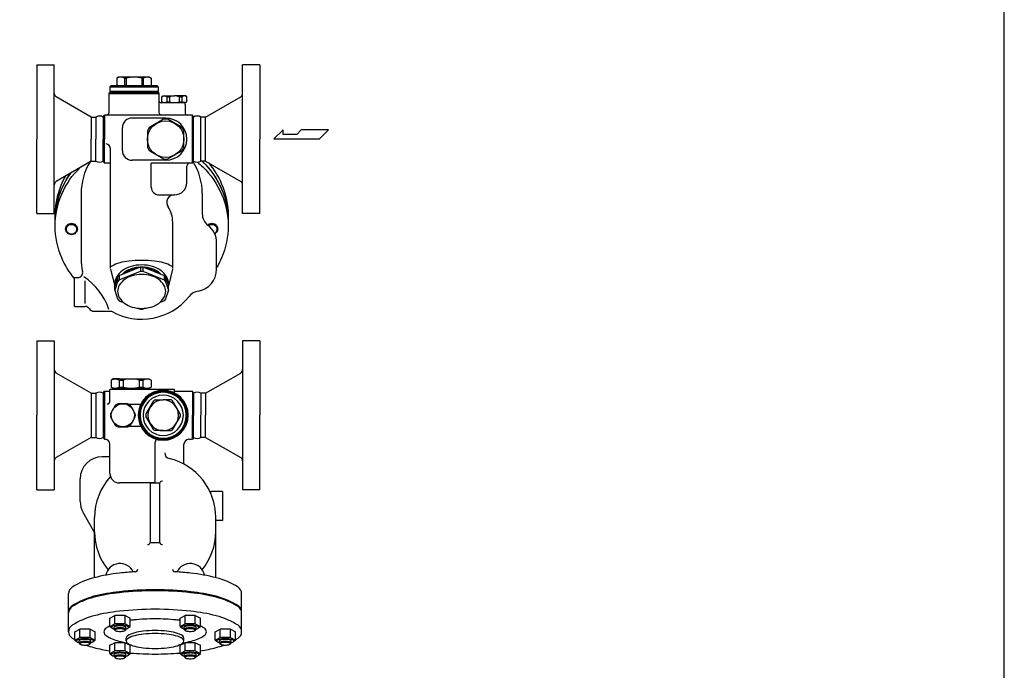
# Model space of a CAD drawing. Extents: x 143 to 3718, y 65 to 2483.
# Drawn here: x 2694 to 3718, y 597 to 1274 of the extents above; entities that cross this region are included whole.
import ezdxf

# ---------------------------------------------------------------- set-up
doc = ezdxf.new("R2010")
doc.units = 0
doc.header["$LTSCALE"] = 4
doc.layers.get('0').update_dxf_attribs({"linetype": 'CONTINUOUS'})

msp = doc.modelspace()

# ---------------------------------------------------------------- linework, layer by layer
for p, q in [((2711.6, 1227.1), (2729.6, 1227.1)), ((2711.6, 1227.1), (2711.6, 1149.6)), ((2729.6, 1072.1), (2729.6, 1227.1)), ((2925.6, 1072.1), (2925.6, 1227.1)), ((2943.6, 1227.1), (2925.6, 1227.1)), ((2943.6, 1227.1), (2943.6, 1149.6)), ((2796.6, 1214.1), (2794.6, 1213)), ((2794.6, 1213), (2794.6, 1206.1)), ((2828.6, 1214.1), (2796.6, 1214.1)), ((2802.8, 1213), (2802.8, 1205.1)), ((2802.8, 1213), (2804.3, 1213)), ((2804.3, 1213), (2804.3, 1205.1)), ((2820.8, 1213), (2820.8, 1205.1)), ((2820.8, 1213), (2822.3, 1213)), ((2822.3, 1213), (2822.3, 1205.1)), ((2828.6, 1214.1), (2830.6, 1213)), ((2830.6, 1213), (2830.6, 1206.1)), ((2788.6, 1205.1), (2787.6, 1204.1)), ((2787.6, 1204.1), (2787.6, 1199.1)), ((2787.6, 1204.1), (2837.6, 1204.1)), ((2812.6, 1199.1), (2787.6, 1199.1)), ((2787.8, 1199.1), (2787.8, 1198.1)), ((2812.6, 1205.1), (2788.6, 1205.1)), ((2836.6, 1205.1), (2812.6, 1205.1)), ((2837.6, 1199.1), (2812.6, 1199.1)), ((2836.6, 1205.1), (2837.6, 1204.1)), ((2837.3, 1199.1), (2837.3, 1198.1)), ((2837.6, 1204.1), (2837.6, 1199.1)), ((2768, 1172.6), (2731.6, 1193.7)), ((2786.6, 1197.1), (2787.6, 1198.1)), ((2786.6, 1177.6), (2786.6, 1197.1)), ((2786.6, 1197.1), (2838.6, 1197.1)), ((2787.6, 1198.1), (2812.6, 1198.1)), ((2812.6, 1198.1), (2837.6, 1198.1)), ((2837.6, 1198.1), (2838.6, 1197.1)), ((2838.6, 1197.1), (2838.6, 1177.6)), ((2841.6, 1193.8), (2843.1, 1194.6)), ((2841.6, 1188.5), (2841.6, 1193.8)), ((2843.1, 1187.6), (2841.6, 1188.5)), ((2843.1, 1194.6), (2854.6, 1194.6)), ((2846.7, 1193.8), (2846.7, 1188.5)), ((2846.7, 1193.8), (2849.6, 1193.8)), ((2846.7, 1188.5), (2849.6, 1188.5)), ((2849.6, 1193.8), (2849.6, 1188.5)), ((2866.1, 1194.6), (2854.6, 1194.6)), ((2859.6, 1193.8), (2859.6, 1188.5)), ((2859.6, 1193.8), (2862.5, 1193.8)), ((2859.6, 1188.5), (2862.5, 1188.5)), ((2862.5, 1193.8), (2862.5, 1188.5)), ((2867.6, 1193.8), (2866.1, 1194.6)), ((2866.1, 1187.6), (2867.6, 1188.5)), ((2867.6, 1188.5), (2867.6, 1193.8)), ((2887.1, 1172.6), (2923.6, 1193.7)), ((2840.6, 1187.6), (2854.6, 1187.6)), ((2854.6, 1187.6), (2866.1, 1187.6)), ((2866.1, 1187.6), (2863.6, 1187.6)), ((2866, 1185.6), (2866, 1176.6)), ((2768, 1172.6), (2768, 1149.6)), ((2768, 1172.6), (2773, 1172.6)), ((2773, 1172.6), (2773, 1149.6)), ((2780.6, 1172.6), (2781.8, 1174.6)), ((2780.6, 1172.6), (2780.6, 1149.6)), ((2873.4, 1174.6), (2781.8, 1174.6)), ((2781.8, 1174.6), (2781.8, 1149.6)), ((2845.6, 1171.6), (2810.6, 1171.6)), ((2873.4, 1124.6), (2873.4, 1174.6)), ((2874.5, 1172.6), (2873.4, 1174.6)), ((2874.5, 1126.6), (2874.5, 1172.6)), ((2882.1, 1126.6), (2882.1, 1172.6)), ((2887.1, 1172.6), (2882.1, 1172.6)), ((2887.1, 1126.6), (2887.1, 1172.6)), ((2800.6, 1137.6), (2800.6, 1161.6)), ((2967.9, 1159.3), (2958.2, 1149.9)), ((2967.9, 1154.6), (2967.9, 1159.3)), ((2986.6, 1159.3), (2981.9, 1154.6)), ((3015, 1159.3), (2986.6, 1159.3)), ((3005.5, 1149.9), (3015, 1159.3)), ((2711.6, 1072.1), (2711.6, 1149.6)), ((2768, 1126.6), (2768, 1149.6)), ((2773, 1126.6), (2773, 1149.6)), ((2780.6, 1126.6), (2780.6, 1149.6)), ((2781.8, 1124.6), (2781.8, 1149.6)), ((2943.6, 1072.1), (2943.6, 1149.6)), ((2958.2, 1149.9), (3005.5, 1149.9)), ((2981.9, 1154.6), (2967.9, 1154.6)), ((2788.2, 1015), (2788.2, 1139.6)), ((2845.6, 1127.6), (2810.6, 1127.6)), ((2768, 1126.6), (2731.6, 1105.6)), ((2768, 1126.6), (2773, 1126.6)), ((2780.6, 1126.6), (2781.8, 1124.6)), ((2788.2, 1124.6), (2781.8, 1124.6)), ((2873.4, 1124.6), (2830.6, 1124.6)), ((2830.6, 1099.6), (2830.6, 1124.6)), ((2867.6, 1104.6), (2867.6, 1121.6)), ((2874.5, 1126.6), (2873.4, 1124.6)), ((2887.1, 1126.6), (2882.1, 1126.6)), ((2887.1, 1126.6), (2923.6, 1105.6)), ((2757.6, 1093), (2757.6, 1025.1)), ((2838.6, 1091.6), (2854.6, 1091.6)), ((2883.6, 1093), (2883.6, 1071.9)), ((2711.6, 1072.1), (2729.6, 1072.1)), ((2943.6, 1072.1), (2925.6, 1072.1)), ((2852.9, 1015), (2852.9, 1063.2)), ((2898.6, 1014.1), (2898.6, 1041.6)), ((2788.3, 1014.3), (2792.6, 997)), ((2797.2, 1007.8), (2819.2, 1016.7)), ((2819.2, 1016.7), (2819.2, 1012.1)), ((2819.2, 1016.7), (2821.9, 1016.7)), ((2821.9, 1016.7), (2821.9, 1012.1)), ((2821.9, 1016.7), (2843.9, 1007.8)), ((2852.8, 1014.3), (2848.5, 997)), ((2750.6, 975.5), (2750.6, 1005.5)), ((2750.6, 1005.5), (2754.2, 1005.5)), ((2795.6, 1005.8), (2792.6, 996.9)), ((2797.2, 1007.8), (2795.6, 1005.8)), ((2795.6, 1005.8), (2795.6, 1001.2)), ((2797.2, 1003.1), (2819.2, 1012.1)), ((2797.2, 1007.8), (2797.2, 1003.1)), ((2819.2, 1012.1), (2821.9, 1012.1)), ((2821.9, 1012.1), (2843.9, 1003.1)), ((2843.9, 1007.8), (2843.9, 1003.1)), ((2843.9, 1007.8), (2845.5, 1005.8)), ((2845.5, 1005.8), (2848.6, 996.9)), ((2845.5, 1005.8), (2845.5, 1001.2)), ((2761.9, 978.6), (2761.9, 1002.2)), ((2795.6, 1001.2), (2792.6, 992.3)), ((2792.6, 992.3), (2792.6, 996.9)), ((2797.2, 1003.1), (2795.6, 1001.2)), ((2843.9, 1003.1), (2845.5, 1001.2)), ((2845.5, 1001.2), (2848.6, 992.3)), ((2848.6, 992.3), (2848.6, 996.9)), ((2792.6, 992.3), (2795.6, 983.4)), ((2795.6, 983.4), (2797.2, 981.4)), ((2845.5, 983.4), (2843.9, 981.4)), ((2848.6, 992.3), (2845.5, 983.4)), ((2750.6, 975.5), (2761.9, 975.5)), ((2797.2, 981.4), (2801.4, 979.7)), ((2816.4, 973.6), (2819.2, 972.5)), ((2824.8, 973.6), (2821.9, 972.5)), ((2843.9, 981.4), (2839.7, 979.7)), ((2770.6, 970.5), (2789.2, 970.5)), ((2819.2, 972.5), (2821.9, 972.5)), ((2821.9, 972.5), (2819.2, 972.5)), ((2819.2, 972.5), (2821.9, 972.5)), ((2711.6, 939.6), (2729.6, 939.6)), ((2711.6, 939.6), (2711.6, 862.1)), ((2729.6, 939.6), (2729.6, 784.6)), ((2925.6, 939.6), (2925.6, 784.6)), ((2943.6, 939.6), (2925.6, 939.6)), ((2943.6, 939.6), (2943.6, 862.1)), ((2768, 885.1), (2731.6, 906.1)), ((2887.1, 885.1), (2923.6, 906.1)), ((2791.1, 900.1), (2788.8, 898.8)), ((2788.8, 898.8), (2788.8, 891.4)), ((2791.1, 890.1), (2788.8, 891.4)), ((2797.3, 900.1), (2791.1, 900.1)), ((2791.1, 900.1), (2828.1, 900.1)), ((2797.3, 898.8), (2801.2, 898.8)), ((2797.3, 898.8), (2797.3, 891.4)), ((2797.3, 891.4), (2801.2, 891.4)), ((2801.2, 898.8), (2801.2, 891.4)), ((2817.9, 898.8), (2817.9, 891.4)), ((2817.9, 898.8), (2821.9, 898.8)), ((2817.9, 891.4), (2821.9, 891.4)), ((2821.9, 898.8), (2821.9, 891.4)), ((2828.1, 900.1), (2830.3, 898.8)), ((2828.1, 890.1), (2830.3, 891.4)), ((2830.3, 898.8), (2830.3, 891.4)), ((2768, 885.1), (2768, 839.1)), ((2768, 885.1), (2773, 885.1)), ((2773, 885.1), (2773, 839.1)), ((2780.6, 885.1), (2781.8, 887.1)), ((2780.6, 885.1), (2780.6, 839.1)), ((2781.8, 887.1), (2787.6, 887.1)), ((2781.8, 887.1), (2781.8, 837.1)), ((2787.6, 876.9), (2787.6, 889.1)), ((2854.6, 889.1), (2787.6, 889.1)), ((2790.6, 889.1), (2790.6, 890.1)), ((2790.6, 890.1), (2828.6, 890.1)), ((2828.6, 889.1), (2828.6, 890.1)), ((2854.6, 885.3), (2854.6, 889.1)), ((2854.6, 887.1), (2873.4, 887.1)), ((2873.4, 887.1), (2873.4, 862.1)), ((2874.5, 885.1), (2873.4, 887.1)), ((2874.5, 885.1), (2874.5, 862.1)), ((2887.1, 885.1), (2882.1, 885.1)), ((2882.1, 885.1), (2882.1, 862.1)), ((2887.1, 885.1), (2887.1, 862.1)), ((2807, 873.6), (2819.7, 873.6)), ((2711.6, 784.6), (2711.6, 862.1)), ((2873.4, 837.1), (2873.4, 862.1)), ((2874.5, 839.1), (2874.5, 862.1)), ((2882.1, 839.1), (2882.1, 862.1)), ((2887.1, 839.1), (2887.1, 862.1)), ((2943.6, 784.6), (2943.6, 862.1)), ((2807, 850.6), (2819.7, 850.6)), ((2768, 839.1), (2731.6, 818)), ((2768, 839.1), (2773, 839.1)), ((2780.6, 839.1), (2781.8, 837.1)), ((2781.8, 837.1), (2782.6, 837.1)), ((2787.6, 801.6), (2787.6, 832.1)), ((2834.6, 791.6), (2834.6, 834.1)), ((2864.6, 811.2), (2864.6, 832.1)), ((2869.6, 837.1), (2873.4, 837.1)), ((2874.5, 839.1), (2873.4, 837.1)), ((2887.1, 839.1), (2882.1, 839.1)), ((2887.1, 839.1), (2923.6, 818)), ((2787.6, 818.8), (2779.6, 818.8)), ((2756.6, 772.4), (2756.6, 795.8)), ((2834.6, 791.6), (2797.6, 791.6)), ((2829.6, 729.5), (2829.6, 791.6)), ((2830.4, 791.6), (2838.7, 791.6)), ((2839.6, 729.5), (2839.6, 791.6)), ((2711.6, 784.6), (2729.6, 784.6)), ((2904.6, 782.6), (2893.2, 782.6)), ((2904.6, 782.6), (2904.6, 752.6)), ((2943.6, 784.6), (2925.6, 784.6)), ((2771.6, 740.2), (2759.7, 760.9)), ((2771.6, 693), (2771.6, 755.8)), ((2897.6, 693), (2897.6, 755.8)), ((2904.6, 752.6), (2897.6, 752.6)), ((2830.4, 729.5), (2838.7, 729.5)), ((2744.6, 636.8), (2744.6, 676.4)), ((2924.6, 636.8), (2924.6, 676.4)), ((2787.5, 651), (2792.8, 653.7)), ((2787.5, 642.3), (2787.5, 651)), ((2792.8, 645.1), (2792.8, 653.7)), ((2803.4, 653.7), (2792.8, 653.7)), ((2803.4, 645.1), (2803.4, 653.7)), ((2803.4, 653.7), (2808.7, 651)), ((2808.7, 642.3), (2808.7, 651)), ((2860.5, 651), (2865.8, 653.7)), ((2860.5, 642.3), (2860.5, 651)), ((2865.8, 645.1), (2865.8, 653.7)), ((2876.4, 653.7), (2865.8, 653.7)), ((2876.4, 645.1), (2876.4, 653.7)), ((2876.4, 653.7), (2881.7, 651)), ((2881.7, 642.3), (2881.7, 651)), ((2751, 636.8), (2756.3, 639.5)), ((2751, 628.1), (2751, 636.8)), ((2756.3, 630.9), (2756.3, 639.5)), ((2766.9, 639.5), (2756.3, 639.5)), ((2766.9, 630.9), (2766.9, 639.5)), ((2766.9, 639.5), (2772.2, 636.8)), ((2772.2, 628.1), (2772.2, 636.8)), ((2787.5, 642.3), (2792.8, 645.1)), ((2787.5, 642.3), (2789.5, 640.8)), ((2791.9, 639.2), (2791.9, 641.4)), ((2791.9, 639.2), (2792.9, 638.1)), ((2803.4, 645.1), (2792.8, 645.1)), ((2804.2, 639.2), (2803.3, 638.1)), ((2803.4, 645.1), (2808.7, 642.3)), ((2804.2, 639.2), (2804.2, 641.4)), ((2806.7, 640.8), (2808.7, 642.3)), ((2860.5, 642.3), (2865.8, 645.1)), ((2860.5, 642.3), (2862.5, 640.8)), ((2864.9, 639.2), (2864.9, 641.4)), ((2864.9, 639.2), (2865.9, 638.1)), ((2876.4, 645.1), (2865.8, 645.1)), ((2877.2, 639.2), (2876.3, 638.1)), ((2876.4, 645.1), (2881.7, 642.3)), ((2877.2, 639.2), (2877.2, 641.4)), ((2879.7, 640.8), (2881.7, 642.3)), ((2897, 636.8), (2902.3, 639.5)), ((2897, 628.1), (2897, 636.8)), ((2902.3, 630.9), (2902.3, 639.5)), ((2912.9, 639.5), (2902.3, 639.5)), ((2912.9, 630.9), (2912.9, 639.5)), ((2912.9, 639.5), (2918.2, 636.8)), ((2918.2, 628.1), (2918.2, 636.8)), ((2751, 628.1), (2756.3, 630.9)), ((2751, 628.1), (2753, 626.6)), ((2755.4, 625), (2755.4, 627.2)), ((2755.4, 625), (2756.4, 623.9)), ((2766.9, 630.9), (2756.3, 630.9)), ((2767.7, 625), (2766.8, 623.9)), ((2766.9, 630.9), (2772.2, 628.1)), ((2767.7, 625), (2767.7, 627.2)), ((2770.2, 626.6), (2772.2, 628.1)), ((2787.5, 622.6), (2792.8, 625.3)), ((2803.4, 625.3), (2792.8, 625.3)), ((2792.8, 616.7), (2792.8, 625.3)), ((2803.4, 625.3), (2808.7, 622.6)), ((2803.4, 616.7), (2803.4, 625.3)), ((2804.6, 627.1), (2804.6, 630.1)), ((2860.5, 622.6), (2865.8, 625.3)), ((2864.6, 627.1), (2864.6, 630.1)), ((2876.4, 625.3), (2865.8, 625.3)), ((2865.8, 616.7), (2865.8, 625.3)), ((2876.4, 616.7), (2876.4, 625.3)), ((2876.4, 625.3), (2881.7, 622.6)), ((2897, 628.1), (2902.3, 630.9)), ((2897, 628.1), (2899, 626.6)), ((2901.4, 625), (2901.4, 627.2)), ((2901.4, 625), (2902.4, 623.9)), ((2912.9, 630.9), (2902.3, 630.9)), ((2913.7, 625), (2912.8, 623.9)), ((2912.9, 630.9), (2918.2, 628.1)), ((2913.7, 625), (2913.7, 627.2)), ((2916.2, 626.6), (2918.2, 628.1)), ((2787.5, 613.9), (2787.5, 622.6)), ((2787.5, 613.9), (2792.8, 616.7)), ((2803.4, 616.7), (2792.8, 616.7)), ((2803.4, 616.7), (2808.7, 613.9)), ((2808.7, 613.9), (2808.7, 622.6)), ((2860.5, 613.9), (2860.5, 622.6)), ((2860.5, 613.9), (2865.8, 616.7)), ((2876.4, 616.7), (2865.8, 616.7)), ((2876.4, 616.7), (2881.7, 613.9)), ((2881.7, 613.9), (2881.7, 622.6)), ((2787.5, 613.9), (2789.5, 612.4)), ((2791.9, 610.8), (2791.9, 613)), ((2791.9, 610.8), (2792.9, 609.7)), ((2804.2, 610.8), (2803.3, 609.7)), ((2804.2, 610.8), (2804.2, 613)), ((2806.7, 612.4), (2808.7, 613.9)), ((2860.5, 613.9), (2862.5, 612.4)), ((2864.9, 610.8), (2864.9, 613)), ((2864.9, 610.8), (2865.9, 609.7)), ((2877.2, 610.8), (2876.3, 609.7)), ((2877.2, 610.8), (2877.2, 613)), ((2879.7, 612.4), (2881.7, 613.9))]:
    msp.add_line(p, q)
msp.add_lwpolyline([(143, 65), (3718, 65), (3718, 2483), (143, 2483)], close=True)
for points in [[(2843.3, 1170.3), (2828.8, 1161.9)], [(2862.3, 1161.9), (2847.8, 1170.3)], [(2826.6, 1158), (2826.6, 1141.3)], [(2864.6, 1141.3), (2864.6, 1158)], [(2828.8, 1137.4), (2843.3, 1129)], [(2847.8, 1129), (2862.3, 1137.4)], [(2793.1, 872.4), (2788.1, 863.7)], [(2806, 874.1), (2796, 874.1)], [(2813.9, 863.7), (2808.9, 872.4)], [(2825, 862.9), (2833.2, 877.2)], [(2834.7, 878.1), (2843, 878.1)], [(2851.2, 878.1), (2843, 878.1)], [(2861, 862.9), (2852.7, 877.2)], [(2833.2, 846.9), (2825, 861.2)], [(2852.7, 846.9), (2861, 861.2)], [(2788.1, 860.4), (2793.1, 851.7)], [(2808.9, 851.7), (2813.9, 860.4)], [(2796, 850.1), (2806, 850.1)], [(2843, 846.1), (2834.7, 846.1)], [(2843, 846.1), (2851.2, 846.1)]]:
    msp.add_lwpolyline(points)
for points in [[(2750.6, 1004.6, -0.072742), (2737.4, 1026.1, -0.101624), (2730.6, 1059.2, -0.205296), (2756.7, 1120.1, -0.099734)], [(2878.6, 1125.6, -0.020824), (2884.2, 1120.7, -0.099734), (2903.8, 1092.3, -0.101624), (2910.6, 1059.2)], [(2883.4, 1126.6, -0.003175), (2884.2, 1125.8, -0.099734), (2903.8, 1097.5, -0.101624), (2910.6, 1064.4)], [(2883.7, 1126.6, -0.002127), (2884.2, 1126.1, -0.099734), (2903.8, 1097.8, -0.101624), (2910.6, 1064.6)], [(2890.3, 1124.8, -0.07412), (2903.8, 1102.9, -0.101624), (2910.6, 1069.8)], [(2730.6, 1061.8, -0.007701), (2730.6, 1064.4, -0.161644), (2747.3, 1114.6, -0.10731)], [(2730.6, 1061.9, -0.008086), (2730.6, 1064.6, -0.159926), (2746.9, 1114.4, -0.106197)], [(2730.7, 1064.5, -0.015795), (2730.6, 1069.8, -0.129938), (2741.6, 1111.3, -0.08499)], [(2910.6, 1069.8, -0.015795), (2910.4, 1064.5, -0.099734)], [(2889.2, 1060.2, -0.002975), (2889.2, 1060.2, -0.097173), (2891.2, 1061.5, -0.095436), (2893.6, 1062, -0.095436), (2895.9, 1061.5, -0.097173), (2897.9, 1060.2, -0.099734), (2899.2, 1058.3, -0.101624), (2899.7, 1056, -0.101624), (2899.2, 1053.8, -0.099734), (2897.9, 1051.9, -0.065611), (2896.6, 1050.9, -0.095436)], [(2890, 1059.6, -0.088258), (2891.5, 1060.6, -0.095436), (2893.6, 1060.9, -0.095436), (2895.6, 1060.6, -0.097173), (2897.3, 1059.4, -0.099734), (2898.5, 1057.8, -0.101624), (2898.9, 1055.8, -0.101624), (2898.5, 1053.9, -0.099734), (2897.3, 1052.2, -0.057253), (2896.4, 1051.5, -0.095436)], [(2910.6, 1059.2, -0.101624), (2903.8, 1026.1, -0.032888), (2898.6, 1015.9, -0.047981)], [(2910.6, 1064.6, -0.008086), (2910.5, 1061.9, -0.099734)], [(2910.6, 1064.4, -0.007701), (2910.5, 1061.8, -0.099734)], [(2788.3, 1014.4, 0.011483), (2788.3, 1014.3, 0.076455)], [(2820.6, 1023.4, 0.026706), (2807.3, 1022.6, 0.036632), (2797.7, 1020.9, 0.076455), (2789.6, 1017.4, 0.06937), (2789, 1016.9, 0.060543)], [(2820.6, 1018.6, 0.07133), (2809.5, 1017.1, 0.082811), (2800.8, 1012.8, 0.106759), (2794.5, 1006, 0.133292), (2792.6, 998.8, 0.029462), (2792.7, 997.2, 0.106759)], [(2818.1, 1016.3, 0.053447), (2810.8, 1014.9, 0.082828), (2803.1, 1011.2, 0.041798), (2800.6, 1009.1, 0.133256)], [(2815.7, 1015.3, 0.036498), (2810.8, 1014.2, 0.082828), (2803.1, 1010.5, 0.01683), (2802, 1009.7, 0.133256)], [(2852, 1017.1, 0.045117), (2851.6, 1017.4, 0.076455), (2843.4, 1020.9, 0.036632), (2833.9, 1022.6, 0.026706), (2820.6, 1023.4, 0.026706)], [(2848.5, 997.2, 0.029462), (2848.6, 998.8, 0.133292), (2846.6, 1006, 0.106759), (2840.4, 1012.8, 0.082811), (2831.7, 1017.1, 0.07133), (2820.6, 1018.6, 0.07133)], [(2840.5, 1009.1, 0.041798), (2838.1, 1011.2, 0.082828), (2830.4, 1014.9, 0.053447), (2823.1, 1016.3, 0.071352)], [(2839.1, 1009.7, 0.01683), (2838.1, 1010.5, 0.082828), (2830.4, 1014.2, 0.036498), (2825.4, 1015.3, 0.071352)], [(2813.7, 699.1, 0.011645), (2797.5, 697.7, 0.036632), (2770.9, 692.9, 0.076455), (2748.3, 683.1, 0.258622), (2744.6, 676.4, 0.258622)], [(2924.6, 676.4, 0.258622), (2920.8, 683.1, 0.076455), (2898.2, 692.9, 0.036632), (2871.6, 697.7, 0.011645), (2855.5, 699.1, 0.026706)], [(2924.6, 657.1, 0.258622), (2920.8, 663.9, 0.076455), (2898.2, 673.6, 0.036632), (2871.6, 678.4, 0.026706), (2834.6, 680.4, 0.026706), (2797.5, 678.4, 0.036632), (2770.9, 673.6, 0.076455), (2748.3, 663.9, 0.258622), (2744.6, 657.1, 0.258622)], [(2924.6, 656.1, 0.258622), (2920.8, 662.9, 0.076455), (2898.2, 672.6, 0.036632), (2871.6, 677.4, 0.026706), (2834.6, 679.4, 0.026706), (2797.5, 677.4, 0.036632), (2770.9, 672.6, 0.076455), (2748.3, 662.9, 0.258622), (2744.6, 656.1, 0.258622)], [(2918.2, 628.4, 0.009534), (2920.8, 630, 0.258622), (2924.6, 636.8, 0.258622), (2920.8, 643.5, 0.076455), (2898.2, 653.3, 0.036632), (2871.6, 658.1, 0.026706), (2834.6, 660.1, 0.026706), (2797.5, 658.1, 0.036632), (2770.9, 653.3, 0.076455), (2748.3, 643.5, 0.258622), (2744.6, 636.8, 0.258622)], [(2834.6, 650.1, 0.026293), (2812.6, 649, 0.008994), (2808.7, 648.5, 0.075638)], [(2860.5, 648.5, 0.008994), (2856.5, 649, 0.026293), (2834.6, 650.1, 0.026293)], [(2744.6, 636.8, 0.258622), (2748.3, 630, 0.009534), (2751, 628.4, 0.036632)], [(2787.5, 642.7, 0.023547), (2783.5, 640.5, 0.260499), (2781.3, 636.6, 0.260499), (2783.5, 632.7, 0.075638), (2796.9, 627, 0.019756), (2805.5, 625.1, 0.026293)], [(2804.2, 639.7, 0.002541), (2804.4, 639.7, 0.076455), (2806.6, 640.7, 0.258622), (2807, 641.4, 0.258622), (2806.6, 642, 0.076455), (2804.4, 643, 0.036632), (2801.7, 643.5, 0.026706), (2798.1, 643.7, 0.026706), (2794.4, 643.5, 0.036632), (2791.8, 643, 0.076455), (2789.5, 642, 0.258622), (2789.2, 641.4, 0.258622), (2789.5, 640.7, 0.076455), (2791.8, 639.7, 0.002541), (2791.9, 639.7, 0.026706)], [(2804.2, 641.4, 0.258622), (2803.9, 641.8, 0.076455), (2802.4, 642.5, 0.036632), (2800.6, 642.8, 0.026706), (2798.1, 643, 0.026706), (2795.6, 642.8, 0.036632), (2793.7, 642.5, 0.076455), (2792.2, 641.8, 0.258622), (2791.9, 641.4, 0.258622)], [(2804.2, 639.2, 0.258622), (2803.9, 639.7, 0.076455), (2802.4, 640.3, 0.036632), (2800.6, 640.7, 0.026706), (2798.1, 640.8, 0.026706), (2795.6, 640.7, 0.036632), (2793.7, 640.3, 0.076455), (2792.2, 639.7, 0.258622), (2791.9, 639.2, 0.258622)], [(2864.6, 630.1, 0.258622), (2863.3, 632.4, 0.076455), (2855.8, 635.6, 0.036632), (2846.9, 637.2, 0.026706), (2834.6, 637.9, 0.026706), (2822.2, 637.2, 0.036632), (2813.4, 635.6, 0.076455), (2805.8, 632.4, 0.258622), (2804.6, 630.1, 0.150645)], [(2877.2, 639.7, 0.002541), (2877.4, 639.7, 0.076455), (2879.6, 640.7, 0.258622), (2880, 641.4, 0.258622), (2879.6, 642, 0.076455), (2877.4, 643, 0.036632), (2874.7, 643.5, 0.026706), (2871.1, 643.7, 0.026706), (2867.4, 643.5, 0.036632), (2864.8, 643, 0.076455), (2862.5, 642, 0.258622), (2862.2, 641.4, 0.258622), (2862.5, 640.7, 0.076455), (2864.8, 639.7, 0.002541), (2864.9, 639.7, 0.026706)], [(2863.7, 625.1, 0.019756), (2872.3, 627, 0.075638), (2885.7, 632.7, 0.260499), (2887.9, 636.6, 0.260499), (2885.7, 640.5, 0.023547), (2881.7, 642.7, 0.036099)], [(2877.2, 641.4, 0.258622), (2876.9, 641.8, 0.076455), (2875.4, 642.5, 0.036632), (2873.6, 642.8, 0.026706), (2871.1, 643, 0.026706), (2868.6, 642.8, 0.036632), (2866.7, 642.5, 0.076455), (2865.2, 641.8, 0.258622), (2864.9, 641.4, 0.258622)], [(2877.2, 639.2, 0.258622), (2876.9, 639.7, 0.076455), (2875.4, 640.3, 0.036632), (2873.6, 640.7, 0.026706), (2871.1, 640.8, 0.026706), (2868.6, 640.7, 0.036632), (2866.7, 640.3, 0.076455), (2865.2, 639.7, 0.258622), (2864.9, 639.2, 0.258622)], [(2767.7, 625.5, 0.002541), (2767.9, 625.5, 0.076455), (2770.1, 626.5, 0.258622), (2770.5, 627.2, 0.258622), (2770.1, 627.8, 0.076455), (2767.9, 628.8, 0.036632), (2765.2, 629.3, 0.026706), (2761.6, 629.5, 0.026706), (2757.9, 629.3, 0.036632), (2755.3, 628.8, 0.076455), (2753, 627.8, 0.258622), (2752.7, 627.2, 0.258622), (2753, 626.5, 0.076455), (2755.3, 625.5, 0.002541), (2755.4, 625.5, 0.026706)], [(2767.7, 627.2, 0.258622), (2767.4, 627.6, 0.076455), (2765.9, 628.3, 0.036632), (2764.1, 628.6, 0.026706), (2761.6, 628.8, 0.026706), (2759.1, 628.6, 0.036632), (2757.2, 628.3, 0.076455), (2755.7, 627.6, 0.258622), (2755.4, 627.2, 0.258622)], [(2767.7, 625, 0.258622), (2767.4, 625.5, 0.076455), (2765.9, 626.1, 0.036632), (2764.1, 626.5, 0.026706), (2761.6, 626.6, 0.026706), (2759.1, 626.5, 0.036632), (2757.2, 626.1, 0.076455), (2755.7, 625.5, 0.258622), (2755.4, 625, 0.258622)], [(2913.7, 625.5, 0.002541), (2913.9, 625.5, 0.076455), (2916.1, 626.5, 0.258622), (2916.5, 627.2, 0.258622), (2916.1, 627.8, 0.076455), (2913.9, 628.8, 0.036632), (2911.2, 629.3, 0.026706), (2907.6, 629.5, 0.026706), (2903.9, 629.3, 0.036632), (2901.3, 628.8, 0.076455), (2899, 627.8, 0.258622), (2898.7, 627.2, 0.258622), (2899, 626.5, 0.076455), (2901.3, 625.5, 0.002541), (2901.4, 625.5, 0.026706)], [(2913.7, 627.2, 0.258622), (2913.4, 627.6, 0.076455), (2911.9, 628.3, 0.036632), (2910.1, 628.6, 0.026706), (2907.6, 628.8, 0.026706), (2905.1, 628.6, 0.036632), (2903.2, 628.3, 0.076455), (2901.7, 627.6, 0.258622), (2901.4, 627.2, 0.258622)], [(2913.7, 625, 0.258622), (2913.4, 625.5, 0.076455), (2911.9, 626.1, 0.036632), (2910.1, 626.5, 0.026706), (2907.6, 626.6, 0.026706), (2905.1, 626.5, 0.036632), (2903.2, 626.1, 0.076455), (2901.7, 625.5, 0.258622), (2901.4, 625, 0.258622)], [(2762.8, 622.9, 0.026324), (2770.9, 620.3, 0.02286), (2787.5, 616.8, 0.026706)], [(2804.2, 611.3, 0.002541), (2804.4, 611.3, 0.076455), (2806.6, 612.3, 0.258622), (2807, 613, 0.258622), (2806.6, 613.6, 0.076455), (2804.4, 614.6, 0.036632), (2801.7, 615.1, 0.026706), (2798.1, 615.3, 0.026706), (2794.4, 615.1, 0.036632), (2791.8, 614.6, 0.076455), (2789.5, 613.6, 0.258622), (2789.2, 613, 0.258622), (2789.5, 612.3, 0.076455), (2791.8, 611.3, 0.002541), (2791.9, 611.3, 0.026706)], [(2877.2, 611.3, 0.002541), (2877.4, 611.3, 0.076455), (2879.6, 612.3, 0.258622), (2880, 613, 0.258622), (2879.6, 613.6, 0.076455), (2877.4, 614.6, 0.036632), (2874.7, 615.1, 0.026706), (2871.1, 615.3, 0.026706), (2867.4, 615.1, 0.036632), (2864.8, 614.6, 0.076455), (2862.5, 613.6, 0.258622), (2862.2, 613, 0.258622), (2862.5, 612.3, 0.076455), (2864.8, 611.3, 0.002541), (2864.9, 611.3, 0.026706)], [(2881.7, 616.8, 0.02286), (2898.2, 620.3, 0.026324), (2906.3, 622.9, 0.258622)], [(2804.2, 613, 0.258622), (2803.9, 613.4, 0.076455), (2802.4, 614.1, 0.036632), (2800.6, 614.4, 0.026706), (2798.1, 614.6, 0.026706), (2795.6, 614.4, 0.036632), (2793.7, 614.1, 0.076455), (2792.2, 613.4, 0.258622), (2791.9, 613, 0.258622)], [(2804.2, 610.8, 0.258622), (2803.9, 611.3, 0.076455), (2802.4, 611.9, 0.036632), (2800.6, 612.3, 0.026706), (2798.1, 612.4, 0.026706), (2795.6, 612.3, 0.036632), (2793.7, 611.9, 0.076455), (2792.2, 611.3, 0.258622), (2791.9, 610.8, 0.258622)], [(2808.7, 614.5, 0.018654), (2834.6, 613.5, 0.018654), (2860.5, 614.5, 0.036632)], [(2877.2, 613, 0.258622), (2876.9, 613.4, 0.076455), (2875.4, 614.1, 0.036632), (2873.6, 614.4, 0.026706), (2871.1, 614.6, 0.026706), (2868.6, 614.4, 0.036632), (2866.7, 614.1, 0.076455), (2865.2, 613.4, 0.258622), (2864.9, 613, 0.258622)], [(2877.2, 610.8, 0.258622), (2876.9, 611.3, 0.076455), (2875.4, 611.9, 0.036632), (2873.6, 612.3, 0.026706), (2871.1, 612.4, 0.026706), (2868.6, 612.3, 0.036632), (2866.7, 611.9, 0.076455), (2865.2, 611.3, 0.258622), (2864.9, 610.8, 0.258622)]]:
    msp.add_lwpolyline(points, format="xyb")
for points in [[(2747.6, 1050.1, -0.095436), (2745.2, 1050.6, -0.097173), (2743.2, 1051.9, -0.099734), (2741.9, 1053.8, -0.101624), (2741.4, 1056, -0.101624), (2741.9, 1058.3, -0.099734), (2743.2, 1060.2, -0.097173), (2745.2, 1061.5, -0.095436), (2747.6, 1062, -0.095436), (2749.9, 1061.5, -0.097173), (2751.9, 1060.2, -0.099734), (2753.2, 1058.3, -0.101624), (2753.7, 1056, -0.101624), (2753.2, 1053.8, -0.099734), (2751.9, 1051.9, -0.097173), (2749.9, 1050.6, -0.095436)], [(2747.6, 1050.7, -0.095436), (2745.5, 1051.1, -0.097173), (2743.8, 1052.2, -0.099734), (2742.7, 1053.9, -0.101624), (2742.3, 1055.8, -0.101624), (2742.7, 1057.8, -0.099734), (2743.8, 1059.4, -0.097173), (2745.5, 1060.6, -0.095436), (2747.6, 1060.9, -0.095436), (2749.6, 1060.6, -0.097173), (2751.3, 1059.4, -0.099734), (2752.5, 1057.8, -0.101624), (2752.9, 1055.8, -0.101624), (2752.5, 1053.9, -0.099734), (2751.3, 1052.2, -0.097173), (2749.6, 1051.1, -0.095436)], [(2820.6, 1008.7, 0.071352), (2810.7, 1007.3, 0.082828), (2802.9, 1003.6, 0.106756), (2797.3, 997.5, 0.133256), (2795.6, 991.1, 0.133256), (2797.3, 984.7, 0.106756), (2802.9, 978.6, 0.082828), (2810.7, 974.8, 0.071352), (2820.6, 973.4, 0.071352), (2830.5, 974.8, 0.082828), (2838.3, 978.6, 0.106756), (2843.8, 984.7, 0.133256), (2845.6, 991.1, 0.133256), (2843.8, 997.5, 0.106756), (2838.3, 1003.6, 0.082828), (2830.5, 1007.3, 0.071352)], [(2798.1, 637, 0.026706), (2800.3, 637.2, 0.036632), (2801.8, 637.4, 0.076455), (2803.1, 638, 0.258622), (2803.4, 638.4, 0.258622), (2803.1, 638.8, 0.076455), (2801.8, 639.4, 0.036632), (2800.3, 639.7, 0.026706), (2798.1, 639.8, 0.026706), (2795.9, 639.7, 0.036632), (2794.3, 639.4, 0.076455), (2793, 638.8, 0.258622), (2792.8, 638.4, 0.258622), (2793, 638, 0.076455), (2794.3, 637.4, 0.036632), (2795.9, 637.2, 0.026706)], [(2871.1, 637, 0.026706), (2873.3, 637.2, 0.036632), (2874.8, 637.4, 0.076455), (2876.1, 638, 0.258622), (2876.4, 638.4, 0.258622), (2876.1, 638.8, 0.076455), (2874.8, 639.4, 0.036632), (2873.3, 639.7, 0.026706), (2871.1, 639.8, 0.026706), (2868.9, 639.7, 0.036632), (2867.3, 639.4, 0.076455), (2866, 638.8, 0.258622), (2865.8, 638.4, 0.258622), (2866, 638, 0.076455), (2867.3, 637.4, 0.036632), (2868.9, 637.2, 0.026706)], [(2761.6, 622.8, 0.026706), (2763.8, 623, 0.036632), (2765.3, 623.2, 0.076455), (2766.6, 623.8, 0.258622), (2766.9, 624.2, 0.258622), (2766.6, 624.6, 0.076455), (2765.3, 625.2, 0.036632), (2763.8, 625.5, 0.026706), (2761.6, 625.6, 0.026706), (2759.4, 625.5, 0.036632), (2757.8, 625.2, 0.076455), (2756.5, 624.6, 0.258622), (2756.3, 624.2, 0.258622), (2756.5, 623.8, 0.076455), (2757.8, 623.2, 0.036632), (2759.4, 623, 0.026706)], [(2834.6, 619.4, 0.026706), (2846.9, 620, 0.036632), (2855.8, 621.6, 0.076455), (2863.3, 624.9, 0.258622), (2864.6, 627.1, 0.258622), (2863.3, 629.4, 0.076455), (2855.8, 632.6, 0.036632), (2846.9, 634.2, 0.026706), (2834.6, 634.9, 0.026706), (2822.2, 634.2, 0.036632), (2813.4, 632.6, 0.076455), (2805.8, 629.4, 0.258622), (2804.6, 627.1, 0.258622), (2805.8, 624.9, 0.076455), (2813.4, 621.6, 0.036632), (2822.2, 620, 0.026706)], [(2907.6, 622.8, 0.026706), (2909.8, 623, 0.036632), (2911.3, 623.2, 0.076455), (2912.6, 623.8, 0.258622), (2912.9, 624.2, 0.258622), (2912.6, 624.6, 0.076455), (2911.3, 625.2, 0.036632), (2909.8, 625.5, 0.026706), (2907.6, 625.6, 0.026706), (2905.4, 625.5, 0.036632), (2903.8, 625.2, 0.076455), (2902.5, 624.6, 0.258622), (2902.3, 624.2, 0.258622), (2902.5, 623.8, 0.076455), (2903.8, 623.2, 0.036632), (2905.4, 623, 0.026706)], [(2798.1, 608.6, 0.026706), (2800.3, 608.8, 0.036632), (2801.8, 609, 0.076455), (2803.1, 609.6, 0.258622), (2803.4, 610, 0.258622), (2803.1, 610.4, 0.076455), (2801.8, 611, 0.036632), (2800.3, 611.3, 0.026706), (2798.1, 611.4, 0.026706), (2795.9, 611.3, 0.036632), (2794.3, 611, 0.076455), (2793, 610.4, 0.258622), (2792.8, 610, 0.258622), (2793, 609.6, 0.076455), (2794.3, 609, 0.036632), (2795.9, 608.8, 0.026706)], [(2871.1, 608.6, 0.026706), (2873.3, 608.8, 0.036632), (2874.8, 609, 0.076455), (2876.1, 609.6, 0.258622), (2876.4, 610, 0.258622), (2876.1, 610.4, 0.076455), (2874.8, 611, 0.036632), (2873.3, 611.3, 0.026706), (2871.1, 611.4, 0.026706), (2868.9, 611.3, 0.036632), (2867.3, 611, 0.076455), (2866, 610.4, 0.258622), (2865.8, 610, 0.258622), (2866, 609.6, 0.076455), (2867.3, 609, 0.036632), (2868.9, 608.8, 0.026706)]]:
    msp.add_lwpolyline(points, format="xyb", close=True)
for centre, radius in [((2845.6, 1149.6), 19), ((2801, 862.1), 12)]:
    msp.add_circle(centre, radius)
for centre, radius, start, end in [((2798.7, 1206.1), 8.01, 59.0146, 120.9854), ((2812.6, 1183.8), 30.3, 74.2189, 105.7811), ((2826.4, 1206.1), 8.01, 59.0146, 120.9854), ((2793.6, 1206.1), 1, 270, 0), ((2831.6, 1206.1), 1, 180, 270), ((2733.6, 1197.2), 4, 180, 240), ((2840.6, 1189.6), 2, 180, 270), ((2844.1, 1190.4), 4.2, 52.5368, 127.4632), ((2844.1, 1191.8), 4.2, 232.5368, 307.4632), ((2854.6, 1179.8), 14.9, 70.3477, 109.6523), ((2854.6, 1202.5), 14.9, 250.3477, 289.6523), ((2865, 1190.4), 4.2, 52.5368, 127.4632), ((2865, 1191.8), 4.2, 232.5368, 307.4632), ((2921.6, 1197.2), 4, 300, 0), ((2864, 1185.6), 2, 0, 90), ((2776.8, 1166), 7.65, 60.3719, 119.6281), ((2783.6, 1177.6), 3, 269.4098, 0), ((2810.6, 1161.6), 10, 90, 180), ((2841.6, 1177.6), 3, 180, 270.5902), ((2845.6, 1149.6), 20.8, 83.7, 96.3), ((2845.6, 1149.6), 22, 270, 90), ((2868, 1176.6), 2, 180, 270), ((2878.3, 1166), 7.65, 60.3719, 119.6281), ((2845.6, 1149.6), 20.8, 143.7, 156.3), ((2845.6, 1149.6), 20.8, 23.7, 36.3), ((2783.2, 1139.6), 5, 0, 84.4866), ((2810.6, 1137.6), 10, 180, 270), ((2845.6, 1149.6), 20.8, 203.7, 216.3), ((2845.6, 1149.6), 20.8, 323.7, 336.3), ((2845.6, 1149.6), 20.8, 263.7, 276.3), ((2820.6, 1093), 63, 148.5028, 180), ((2776.8, 1133.3), 7.65, 240.3719, 299.6281), ((2870.6, 1121.6), 3, 90, 180), ((2820.6, 1093), 63, 0, 31.6268), ((2878.3, 1133.3), 7.65, 240.3719, 299.6281), ((2733.6, 1102.1), 4, 120, 180), ((2838.6, 1099.6), 8, 180, 270), ((2854.6, 1104.6), 13, 270, 0), ((2921.6, 1102.1), 4, 0, 60), ((2854.6, 1083.6), 8, 90, 214.5004), ((2824.9, 1063.2), 28, 0, 34.5004), ((2898.6, 1071.9), 15, 180, 232.7522), ((2875.6, 1041.6), 23, 0, 52.7522), ((2820.6, 1025.1), 63, 180, 192.418), ((2875.6, 1014.1), 23, 279.1755, 0), ((2754.2, 1010.5), 5, 270, 12.418), ((2726.4, 953.2), 63, 17.4945, 57.2201), ((2820.6, 1025.1), 63, 240.1152, 321.5189), ((2881.6, 976.6), 15, 99.1755, 141.5189), ((2761.9, 970.5), 5, 30, 90), ((2770.6, 975.5), 5, 210, 270), ((2733.6, 909.6), 4, 180, 240), ((2921.6, 909.6), 4, 300, 0), ((2793.1, 890.3), 9.47, 63.4402, 116.5598), ((2793.1, 899.8), 9.47, 243.4402, 296.5598), ((2809.6, 864.5), 35.3, 76.339, 103.661), ((2809.6, 925.7), 35.3, 256.339, 283.661), ((2826.1, 890.3), 9.47, 63.4402, 116.5598), ((2826.1, 899.8), 9.47, 243.4402, 296.5598), ((2776.8, 878.4), 7.65, 60.3719, 119.6281), ((2843, 862.1), 26, 90, 270), ((2843, 862.1), 26, 90, 270), ((2843, 862.1), 25, 90, 270), ((2843, 862.1), 24, 90, 270), ((2843, 862.1), 21, 90, 270), ((2843, 862.1), 26, 270, 90), ((2843, 862.1), 26, 270, 90), ((2843, 862.1), 25, 270, 90), ((2843, 862.1), 24, 270, 90), ((2843, 862.1), 21, 270, 90), ((2878.3, 878.4), 7.65, 60.3719, 119.6281), ((2784.6, 876.9), 3, 270, 0), ((2801, 862.1), 13, 112.6199, 127.3801), ((2801, 862.1), 13, 52.6199, 67.3801), ((2843, 862.1), 16, 90, 270), ((2843, 862.1), 18, 117.266, 122.734), ((2843, 862.1), 16, 270, 90), ((2843, 862.1), 18, 57.266, 62.734), ((2801, 862.1), 13, 172.6199, 187.3801), ((2801, 862.1), 13, 352.6199, 7.3801), ((2843, 862.1), 18, 177.266, 182.734), ((2843, 862.1), 18, 357.266, 2.734), ((2801, 862.1), 13, 232.6199, 247.3801), ((2801, 862.1), 13, 292.6199, 307.3801), ((2843, 862.1), 18, 237.266, 242.734), ((2843, 862.1), 18, 297.266, 302.734), ((2776.8, 845.7), 7.65, 240.3719, 299.6281), ((2782.6, 832.1), 5, 0, 90), ((2837.6, 834.1), 3, 90, 180), ((2869.6, 832.1), 5, 90, 180), ((2878.3, 845.7), 7.65, 240.3719, 299.6281), ((2850.6, 822.9), 6, 180, 256.592), ((2733.6, 814.6), 4, 120, 180), ((2779.6, 795.8), 23, 90, 180), ((2834.6, 755.8), 63, 0, 76.592), ((2921.6, 814.6), 4, 0, 60), ((2797.6, 801.6), 10, 180, 270), ((2834.6, 755.8), 63, 137.5134, 180), ((2842.1, 790.9), 2.65, 85.5398, 164.2694), ((2893.2, 787.6), 5, 248.3028, 270), ((2779.6, 772.4), 23, 180, 210), ((2834.6, 740.8), 63, 180, 219.0122), ((2834.6, 740.8), 63, 320.9878, 0), ((2827, 730.2), 2.65, 265.5398, 344.2694), ((2842.1, 730.2), 2.65, 195.7306, 274.4602), ((2798.1, 692.8), 15, 24.3306, 168.9684), ((2871.1, 692.8), 15, 11.0316, 155.6694), ((2813.5, 702), 3, 273.4504, 0), ((2855.7, 702), 3, 180, 266.5496)]:
    msp.add_arc(centre, radius, start, end)

doc.saveas('drawing.dxf')
